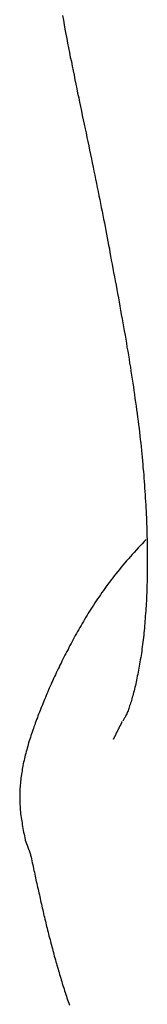
# Model space of a CAD drawing. Extents: x 0 to 1386, y 0 to 2245.
# Drawn here: x 822 to 823, y 1447 to 1452 of the extents above; entities that cross this region are included whole.
import ezdxf

# ---------------------------------------------------------------- set-up
doc = ezdxf.new("R2010")
doc.units = 0
doc.linetypes.add('YDIVIDE_1', pattern=[15, 10, -1, 1, -1, 1, -1])
doc.layers.add('YKK_13', color=4, linetype='CONTINUOUS', lineweight=30)

msp = doc.modelspace()

# ---------------------------------------------------------------- linework, layer by layer
at = {"layer": 'YKK_13', "linetype": 'YDIVIDE_1'}
for p, q in [((822.3667, 1452.4203), (822.3717, 1452.3943)), ((822.3717, 1452.3943), (822.3757, 1452.3683)), ((822.3757, 1452.3683), (822.3807, 1452.3423)), ((822.3807, 1452.3423), (822.3857, 1452.3153)), ((822.3857, 1452.3153), (822.3907, 1452.2903)), ((822.3907, 1452.2903), (822.3957, 1452.2643)), ((822.3957, 1452.2643), (822.4007, 1452.2383)), ((822.4007, 1452.2383), (822.4057, 1452.2123)), ((822.4057, 1452.2123), (822.4107, 1452.1863)), ((822.4107, 1452.1863), (822.4167, 1452.1603)), ((822.4167, 1452.1603), (822.4217, 1452.1353)), ((822.4217, 1452.1353), (822.4267, 1452.1093)), ((822.4267, 1452.1093), (822.4317, 1452.0843)), ((822.4317, 1452.0843), (822.4367, 1452.0583)), ((822.4367, 1452.0583), (822.4417, 1452.0333)), ((822.4417, 1452.0333), (822.4467, 1452.0073)), ((822.4467, 1452.0073), (822.4517, 1451.9823)), ((822.4517, 1451.9823), (822.4577, 1451.9573)), ((822.4577, 1451.9573), (822.4627, 1451.9323)), ((822.4627, 1451.9323), (822.4677, 1451.9073)), ((822.4677, 1451.9073), (822.4727, 1451.8823)), ((822.4727, 1451.8823), (822.4777, 1451.8573)), ((822.4777, 1451.8573), (822.4827, 1451.8323)), ((822.4827, 1451.8323), (822.4887, 1451.8083)), ((822.4887, 1451.8083), (822.4937, 1451.7833)), ((822.4937, 1451.7833), (822.4987, 1451.7593)), ((822.4987, 1451.7593), (822.5037, 1451.7343)), ((822.5037, 1451.7343), (822.5087, 1451.7103)), ((822.5087, 1451.7103), (822.5137, 1451.6863)), ((822.5137, 1451.6863), (822.5187, 1451.6623)), ((822.5187, 1451.6623), (822.5237, 1451.6383)), ((822.5237, 1451.6383), (822.5287, 1451.6143)), ((822.5287, 1451.6143), (822.5337, 1451.5913)), ((822.5337, 1451.5913), (822.5387, 1451.5673)), ((822.5387, 1451.5673), (822.5427, 1451.5443)), ((822.5427, 1451.5443), (822.5477, 1451.5213)), ((822.5477, 1451.5213), (822.5527, 1451.4983)), ((822.5527, 1451.4983), (822.5577, 1451.4753)), ((822.5577, 1451.4753), (822.5617, 1451.4523)), ((822.5617, 1451.4523), (822.5667, 1451.4293)), ((822.5667, 1451.4293), (822.5707, 1451.4063)), ((822.5707, 1451.4063), (822.5757, 1451.3843)), ((822.5757, 1451.3843), (822.5797, 1451.3623)), ((822.5797, 1451.3623), (822.5847, 1451.3403)), ((822.5847, 1451.3403), (822.5887, 1451.3183)), ((822.5887, 1451.3183), (822.5927, 1451.2963)), ((822.5927, 1451.2963), (822.5977, 1451.2743)), ((822.5977, 1451.2743), (822.6017, 1451.2533)), ((822.6017, 1451.2533), (822.6057, 1451.2323)), ((822.6057, 1451.2323), (822.6097, 1451.2113)), ((822.6097, 1451.2113), (822.6137, 1451.1903)), ((822.6137, 1451.1903), (822.6177, 1451.1693)), ((822.6177, 1451.1693), (822.6217, 1451.1483)), ((822.6217, 1451.1483), (822.6257, 1451.1273)), ((822.6257, 1451.1273), (822.6297, 1451.1063)), ((822.6297, 1451.1063), (822.6327, 1451.0863)), ((822.6327, 1451.0863), (822.6367, 1451.0653)), ((822.6367, 1451.0653), (822.6407, 1451.0443)), ((822.6407, 1451.0443), (822.6447, 1451.0213)), ((822.6447, 1451.0213), (822.6497, 1450.9973)), ((822.6497, 1450.9973), (822.6537, 1450.9733)), ((822.6537, 1450.9733), (822.6587, 1450.9493)), ((822.6587, 1450.9493), (822.6627, 1450.9263)), ((822.6627, 1450.9263), (822.6677, 1450.9023)), ((822.6677, 1450.9023), (822.6717, 1450.8783)), ((822.6717, 1450.8783), (822.6757, 1450.8553)), ((822.6757, 1450.8553), (822.6807, 1450.8313)), ((822.6807, 1450.8313), (822.6847, 1450.8083)), ((822.6847, 1450.8083), (822.6887, 1450.7843)), ((822.6887, 1450.7843), (822.6927, 1450.7613)), ((822.6927, 1450.7613), (822.6967, 1450.7383)), ((822.6967, 1450.7383), (822.7017, 1450.7143)), ((822.7017, 1450.7143), (822.7057, 1450.6913)), ((822.7057, 1450.6913), (822.7097, 1450.6683)), ((822.7097, 1450.6683), (822.7137, 1450.6453)), ((822.7137, 1450.6453), (822.7177, 1450.6223)), ((822.7177, 1450.6223), (822.7217, 1450.5993)), ((822.7217, 1450.5993), (822.7257, 1450.5763)), ((822.7257, 1450.5763), (822.7287, 1450.5543)), ((822.7287, 1450.5543), (822.7327, 1450.5313)), ((822.7327, 1450.5313), (822.7367, 1450.5083)), ((822.7367, 1450.5083), (822.7407, 1450.4863)), ((822.7407, 1450.4863), (822.7437, 1450.4633)), ((822.7437, 1450.4633), (822.7477, 1450.4413)), ((822.7477, 1450.4413), (822.7507, 1450.4193)), ((822.7507, 1450.4193), (822.7547, 1450.3963)), ((822.7547, 1450.3963), (822.7577, 1450.3743)), ((822.7577, 1450.3743), (822.7617, 1450.3523)), ((822.7617, 1450.3523), (822.7647, 1450.3303)), ((822.7647, 1450.3303), (822.7677, 1450.3093)), ((822.7677, 1450.3093), (822.7707, 1450.2873)), ((822.7707, 1450.2873), (822.7737, 1450.2653)), ((822.7737, 1450.2653), (822.7767, 1450.2443)), ((822.7767, 1450.2443), (822.7797, 1450.2223)), ((822.7797, 1450.2223), (822.7827, 1450.2013)), ((822.7827, 1450.2013), (822.7857, 1450.1803)), ((822.7857, 1450.1803), (822.7887, 1450.1593)), ((822.7887, 1450.1593), (822.7907, 1450.1383)), ((822.7907, 1450.1383), (822.7937, 1450.1173)), ((822.7937, 1450.1173), (822.7967, 1450.0963)), ((822.7967, 1450.0963), (822.7987, 1450.0753)), ((822.7987, 1450.0753), (822.8007, 1450.0553)), ((822.8007, 1450.0553), (822.8037, 1450.0343)), ((822.8037, 1450.0343), (822.8057, 1450.0143)), ((822.8057, 1450.0143), (822.8077, 1449.9943)), ((822.8077, 1449.9943), (822.8097, 1449.9733)), ((822.8097, 1449.9733), (822.8117, 1449.9533)), ((822.8117, 1449.9533), (822.8137, 1449.9343)), ((822.8137, 1449.9343), (822.8157, 1449.9143)), ((822.8157, 1449.9143), (822.8177, 1449.8943)), ((822.8177, 1449.8943), (822.8187, 1449.8753)), ((822.8187, 1449.8753), (822.8207, 1449.8553)), ((822.8207, 1449.8553), (822.8227, 1449.8363)), ((822.8227, 1449.8363), (822.8237, 1449.8173)), ((822.8237, 1449.8173), (822.8257, 1449.7973)), ((822.8257, 1449.7973), (822.8267, 1449.7783)), ((822.8267, 1449.7783), (822.8277, 1449.7603)), ((822.8277, 1449.7603), (822.8297, 1449.7413)), ((822.8297, 1449.7413), (822.8307, 1449.7223)), ((822.8307, 1449.7223), (822.8317, 1449.7043)), ((822.8317, 1449.7043), (822.8327, 1449.6853)), ((822.8327, 1449.6853), (822.8337, 1449.6673)), ((822.8337, 1449.6673), (822.8347, 1449.6493)), ((822.8347, 1449.6493), (822.8357, 1449.6313)), ((822.8357, 1449.6313), (822.8367, 1449.6133)), ((822.8367, 1449.6133), (822.8377, 1449.5953)), ((822.8377, 1449.5953), (822.8377, 1449.5773)), ((822.8377, 1449.5773), (822.8387, 1449.5593)), ((822.8387, 1449.5593), (822.8397, 1449.5423)), ((822.8397, 1449.5423), (822.8397, 1449.5243)), ((822.8397, 1449.5243), (822.8407, 1449.5073)), ((822.8247, 1449.4603), (822.8137, 1449.4483)), ((822.8367, 1449.4723), (822.8247, 1449.4603)), ((822.8407, 1449.5073), (822.8407, 1449.4903)), ((822.8407, 1449.4903), (822.8417, 1449.4733)), ((822.8417, 1449.4733), (822.8417, 1449.4563)), ((822.7807, 1449.4123), (822.7697, 1449.3993)), ((822.7917, 1449.4243), (822.7807, 1449.4123)), ((822.8027, 1449.4363), (822.7917, 1449.4243)), ((822.8137, 1449.4483), (822.8027, 1449.4363)), ((822.8417, 1449.4563), (822.8417, 1449.4393)), ((822.8417, 1449.4393), (822.8417, 1449.4223)), ((822.8417, 1449.4223), (822.8427, 1449.4063)), ((822.8427, 1449.4063), (822.8427, 1449.3893)), ((822.7267, 1449.3513), (822.7157, 1449.3393)), ((822.7367, 1449.3633), (822.7267, 1449.3513)), ((822.7477, 1449.3753), (822.7367, 1449.3633)), ((822.7587, 1449.3873), (822.7477, 1449.3753)), ((822.7697, 1449.3993), (822.7587, 1449.3873)), ((822.8427, 1449.3893), (822.8427, 1449.3733)), ((822.8427, 1449.3733), (822.8427, 1449.3573)), ((822.8427, 1449.3573), (822.8427, 1449.3413)), ((822.6867, 1449.3033), (822.6767, 1449.2913)), ((822.6957, 1449.3153), (822.6867, 1449.3033)), ((822.7057, 1449.3273), (822.6957, 1449.3153)), ((822.7157, 1449.3393), (822.7057, 1449.3273)), ((822.8427, 1449.2933), (822.8417, 1449.2773)), ((822.8427, 1449.3413), (822.8427, 1449.3253)), ((822.8427, 1449.3253), (822.8427, 1449.3093)), ((822.8427, 1449.3093), (822.8427, 1449.2933)), ((822.6397, 1449.2443), (822.6307, 1449.2323)), ((822.6487, 1449.2553), (822.6397, 1449.2443)), ((822.6577, 1449.2673), (822.6487, 1449.2553)), ((822.6667, 1449.2793), (822.6577, 1449.2673)), ((822.6767, 1449.2913), (822.6667, 1449.2793)), ((822.8417, 1449.2773), (822.8417, 1449.2623)), ((822.8417, 1449.2623), (822.8417, 1449.2463)), ((822.8417, 1449.2463), (822.8417, 1449.2313)), ((822.5967, 1449.1853), (822.5877, 1449.1733)), ((822.6047, 1449.1963), (822.5967, 1449.1853)), ((822.6127, 1449.2083), (822.6047, 1449.1963)), ((822.6217, 1449.2203), (822.6127, 1449.2083)), ((822.6307, 1449.2323), (822.6217, 1449.2203)), ((822.8407, 1449.2003), (822.8397, 1449.1853)), ((822.8397, 1449.1853), (822.8397, 1449.1703)), ((822.8417, 1449.2313), (822.8407, 1449.2163)), ((822.8407, 1449.2163), (822.8407, 1449.2003)), ((822.5567, 1449.1263), (822.5487, 1449.1153)), ((822.5637, 1449.1383), (822.5567, 1449.1263)), ((822.5717, 1449.1493), (822.5637, 1449.1383)), ((822.5797, 1449.1613), (822.5717, 1449.1493)), ((822.5877, 1449.1733), (822.5797, 1449.1613)), ((822.8377, 1449.1263), (822.8367, 1449.1123)), ((822.8387, 1449.1563), (822.8377, 1449.1413)), ((822.8377, 1449.1413), (822.8377, 1449.1263)), ((822.8397, 1449.1703), (822.8387, 1449.1563)), ((822.5267, 1449.0803), (822.5187, 1449.0683)), ((822.5337, 1449.0913), (822.5267, 1449.0803)), ((822.5407, 1449.1033), (822.5337, 1449.0913)), ((822.5487, 1449.1153), (822.5407, 1449.1033)), ((822.8347, 1449.0833), (822.8337, 1449.0693)), ((822.8357, 1449.0973), (822.8347, 1449.0833)), ((822.8367, 1449.1123), (822.8357, 1449.0973)), ((822.4907, 1449.0223), (822.4847, 1449.0113)), ((822.4977, 1449.0343), (822.4907, 1449.0223)), ((822.5047, 1449.0453), (822.4977, 1449.0343)), ((822.5117, 1449.0573), (822.5047, 1449.0453)), ((822.5187, 1449.0683), (822.5117, 1449.0573)), ((822.8307, 1449.0273), (822.8297, 1449.0133)), ((822.8317, 1449.0413), (822.8307, 1449.0273)), ((822.8327, 1449.0553), (822.8317, 1449.0413)), ((822.8337, 1449.0693), (822.8327, 1449.0553)), ((822.4577, 1448.9653), (822.4517, 1448.9543)), ((822.4647, 1448.9773), (822.4577, 1448.9653)), ((822.4707, 1448.9883), (822.4647, 1448.9773)), ((822.4777, 1448.9993), (822.4707, 1448.9883)), ((822.4847, 1449.0113), (822.4777, 1448.9993)), ((822.8267, 1448.9733), (822.8247, 1448.9593)), ((822.8277, 1448.9863), (822.8267, 1448.9733)), ((822.8287, 1449.0003), (822.8277, 1448.9863)), ((822.8297, 1449.0133), (822.8287, 1449.0003)), ((822.4267, 1448.9093), (822.4207, 1448.8983)), ((822.4327, 1448.9203), (822.4267, 1448.9093)), ((822.4387, 1448.9313), (822.4327, 1448.9203)), ((822.4457, 1448.9433), (822.4387, 1448.9313)), ((822.4517, 1448.9543), (822.4457, 1448.9433)), ((822.8197, 1448.9073), (822.8177, 1448.8943)), ((822.8207, 1448.9203), (822.8197, 1448.9073)), ((822.8227, 1448.9333), (822.8207, 1448.9203)), ((822.8237, 1448.9463), (822.8227, 1448.9333)), ((822.8247, 1448.9593), (822.8237, 1448.9463)), ((822.3977, 1448.8533), (822.3917, 1448.8423)), ((822.4027, 1448.8643), (822.3977, 1448.8533)), ((822.4087, 1448.8753), (822.4027, 1448.8643)), ((822.4147, 1448.8873), (822.4087, 1448.8753)), ((822.4207, 1448.8983), (822.4147, 1448.8873)), ((822.8127, 1448.8563), (822.8117, 1448.8443)), ((822.8147, 1448.8693), (822.8127, 1448.8563)), ((822.8167, 1448.8813), (822.8147, 1448.8693)), ((822.8177, 1448.8943), (822.8167, 1448.8813)), ((822.3687, 1448.7983), (822.3637, 1448.7873)), ((822.3747, 1448.8093), (822.3687, 1448.7983)), ((822.3797, 1448.8203), (822.3747, 1448.8093)), ((822.3857, 1448.8313), (822.3797, 1448.8203)), ((822.3917, 1448.8423), (822.3857, 1448.8313)), ((822.8037, 1448.7953), (822.8017, 1448.7833)), ((822.8057, 1448.8073), (822.8037, 1448.7953)), ((822.8077, 1448.8193), (822.8057, 1448.8073)), ((822.8097, 1448.8313), (822.8077, 1448.8193)), ((822.8117, 1448.8443), (822.8097, 1448.8313)), ((822.3427, 1448.7433), (822.3367, 1448.7323)), ((822.3477, 1448.7543), (822.3427, 1448.7433)), ((822.3527, 1448.7653), (822.3477, 1448.7543)), ((822.3587, 1448.7763), (822.3527, 1448.7653)), ((822.3637, 1448.7873), (822.3587, 1448.7763)), ((822.7957, 1448.7483), (822.7937, 1448.7363)), ((822.7977, 1448.7593), (822.7957, 1448.7483)), ((822.7997, 1448.7713), (822.7977, 1448.7593)), ((822.8017, 1448.7833), (822.7997, 1448.7713)), ((822.3167, 1448.6893), (822.3117, 1448.6793)), ((822.3217, 1448.7003), (822.3167, 1448.6893)), ((822.3267, 1448.7113), (822.3217, 1448.7003)), ((822.3317, 1448.7223), (822.3267, 1448.7113)), ((822.3367, 1448.7323), (822.3317, 1448.7223)), ((822.7847, 1448.6923), (822.7827, 1448.6813)), ((822.7867, 1448.7023), (822.7847, 1448.6923)), ((822.7897, 1448.7143), (822.7867, 1448.7023)), ((822.7917, 1448.7253), (822.7897, 1448.7143)), ((822.7937, 1448.7363), (822.7917, 1448.7253)), ((822.2927, 1448.6363), (822.2887, 1448.6253)), ((822.2977, 1448.6463), (822.2927, 1448.6363)), ((822.3027, 1448.6573), (822.2977, 1448.6463)), ((822.3077, 1448.6683), (822.3027, 1448.6573)), ((822.3117, 1448.6793), (822.3077, 1448.6683)), ((822.7707, 1448.6303), (822.7687, 1448.6203)), ((822.7727, 1448.6403), (822.7707, 1448.6303)), ((822.7757, 1448.6503), (822.7727, 1448.6403)), ((822.7777, 1448.6603), (822.7757, 1448.6503)), ((822.7797, 1448.6703), (822.7777, 1448.6603)), ((822.7827, 1448.6813), (822.7797, 1448.6703)), ((822.2657, 1448.5723), (822.2617, 1448.5623)), ((822.2707, 1448.5833), (822.2657, 1448.5723)), ((822.2747, 1448.5933), (822.2707, 1448.5833)), ((822.2797, 1448.6043), (822.2747, 1448.5933)), ((822.2837, 1448.6153), (822.2797, 1448.6043)), ((822.2887, 1448.6253), (822.2837, 1448.6153)), ((822.7557, 1448.5753), (822.7537, 1448.5673)), ((822.7587, 1448.5843), (822.7557, 1448.5753)), ((822.7607, 1448.5923), (822.7587, 1448.5843)), ((822.7637, 1448.6013), (822.7607, 1448.5923)), ((822.7657, 1448.6113), (822.7637, 1448.6013)), ((822.7687, 1448.6203), (822.7657, 1448.6113)), ((822.2447, 1448.5203), (822.2407, 1448.5103)), ((822.2487, 1448.5313), (822.2447, 1448.5203)), ((822.2537, 1448.5413), (822.2487, 1448.5313)), ((822.2577, 1448.5523), (822.2537, 1448.5413)), ((822.2617, 1448.5623), (822.2577, 1448.5523)), ((822.7387, 1448.5213), (822.7367, 1448.5153)), ((822.7417, 1448.5283), (822.7387, 1448.5213)), ((822.7437, 1448.5353), (822.7417, 1448.5283)), ((822.7467, 1448.5433), (822.7437, 1448.5353)), ((822.7487, 1448.5503), (822.7467, 1448.5433)), ((822.7517, 1448.5583), (822.7487, 1448.5503)), ((822.7537, 1448.5673), (822.7517, 1448.5583)), ((822.2257, 1448.4693), (822.2217, 1448.4593)), ((822.2287, 1448.4793), (822.2257, 1448.4693)), ((822.2327, 1448.4893), (822.2287, 1448.4793)), ((822.2367, 1448.5003), (822.2327, 1448.4893)), ((822.2407, 1448.5103), (822.2367, 1448.5003)), ((822.7137, 1448.4643), (822.7117, 1448.4603)), ((822.7157, 1448.4683), (822.7137, 1448.4643)), ((822.7177, 1448.4723), (822.7157, 1448.4683)), ((822.7207, 1448.4763), (822.7177, 1448.4723)), ((822.7227, 1448.4813), (822.7207, 1448.4763)), ((822.7247, 1448.4863), (822.7227, 1448.4813)), ((822.7277, 1448.4913), (822.7247, 1448.4863)), ((822.7297, 1448.4963), (822.7277, 1448.4913)), ((822.7317, 1448.5023), (822.7297, 1448.4963)), ((822.7347, 1448.5083), (822.7317, 1448.5023)), ((822.7367, 1448.5153), (822.7347, 1448.5083)), ((822.2037, 1448.4083), (822.1997, 1448.3983)), ((822.2067, 1448.4183), (822.2037, 1448.4083)), ((822.2107, 1448.4283), (822.2067, 1448.4183)), ((822.2137, 1448.4383), (822.2107, 1448.4283)), ((822.2177, 1448.4483), (822.2137, 1448.4383)), ((822.2217, 1448.4593), (822.2177, 1448.4483)), ((822.6807, 1448.4063), (822.6797, 1448.4053)), ((822.6817, 1448.4073), (822.6807, 1448.4063)), ((822.6827, 1448.4093), (822.6817, 1448.4083)), ((822.6817, 1448.4083), (822.6817, 1448.4073)), ((822.6837, 1448.4113), (822.6827, 1448.4103)), ((822.6827, 1448.4103), (822.6827, 1448.4093)), ((822.6847, 1448.4143), (822.6837, 1448.4133)), ((822.6837, 1448.4133), (822.6837, 1448.4113)), ((822.6857, 1448.4153), (822.6847, 1448.4143)), ((822.6867, 1448.4173), (822.6857, 1448.4163)), ((822.6857, 1448.4163), (822.6857, 1448.4153)), ((822.6877, 1448.4203), (822.6867, 1448.4193)), ((822.6867, 1448.4193), (822.6867, 1448.4173)), ((822.6887, 1448.4213), (822.6877, 1448.4203)), ((822.6897, 1448.4233), (822.6887, 1448.4223)), ((822.6887, 1448.4223), (822.6887, 1448.4213)), ((822.6907, 1448.4253), (822.6897, 1448.4233)), ((822.6917, 1448.4273), (822.6907, 1448.4263)), ((822.6907, 1448.4263), (822.6907, 1448.4253)), ((822.6927, 1448.4293), (822.6917, 1448.4283)), ((822.6917, 1448.4283), (822.6917, 1448.4273)), ((822.6937, 1448.4313), (822.6927, 1448.4293)), ((822.6947, 1448.4333), (822.6937, 1448.4323)), ((822.6937, 1448.4323), (822.6937, 1448.4313)), ((822.6957, 1448.4343), (822.6947, 1448.4333)), ((822.6967, 1448.4373), (822.6957, 1448.4363)), ((822.6957, 1448.4363), (822.6957, 1448.4343)), ((822.6977, 1448.4393), (822.6967, 1448.4383)), ((822.6967, 1448.4383), (822.6967, 1448.4373)), ((822.6987, 1448.4413), (822.6977, 1448.4393)), ((822.6997, 1448.4433), (822.6987, 1448.4423)), ((822.6987, 1448.4423), (822.6987, 1448.4413)), ((822.7007, 1448.4443), (822.6997, 1448.4433)), ((822.7017, 1448.4473), (822.7007, 1448.4463)), ((822.7007, 1448.4463), (822.7007, 1448.4443)), ((822.7017, 1448.4483), (822.7017, 1448.4473)), ((822.7077, 1448.4533), (822.7047, 1448.4503)), ((822.7097, 1448.4573), (822.7077, 1448.4533)), ((822.7117, 1448.4603), (822.7097, 1448.4573)), ((822.1867, 1448.3583), (822.1837, 1448.3483)), ((822.1897, 1448.3683), (822.1867, 1448.3583)), ((822.1927, 1448.3783), (822.1897, 1448.3683)), ((822.1967, 1448.3883), (822.1927, 1448.3783)), ((822.1997, 1448.3983), (822.1967, 1448.3883)), ((822.6547, 1448.3523), (822.6537, 1448.3523)), ((822.6537, 1448.3523), (822.6537, 1448.3513)), ((822.6537, 1448.3513), (822.6537, 1448.3503)), ((822.6557, 1448.3543), (822.6547, 1448.3543)), ((822.6547, 1448.3543), (822.6547, 1448.3533)), ((822.6547, 1448.3533), (822.6547, 1448.3523)), ((822.6547, 1448.3503), (822.6547, 1448.3513)), ((822.6547, 1448.3513), (822.6557, 1448.3513)), ((822.6567, 1448.3563), (822.6557, 1448.3563)), ((822.6557, 1448.3563), (822.6557, 1448.3553)), ((822.6557, 1448.3553), (822.6557, 1448.3543)), ((822.6557, 1448.3513), (822.6557, 1448.3523)), ((822.6557, 1448.3523), (822.6567, 1448.3523)), ((822.6577, 1448.3593), (822.6567, 1448.3583)), ((822.6567, 1448.3583), (822.6567, 1448.3573)), ((822.6567, 1448.3573), (822.6567, 1448.3563)), ((822.6567, 1448.3523), (822.6567, 1448.3533)), ((822.6587, 1448.3613), (822.6577, 1448.3603)), ((822.6577, 1448.3603), (822.6577, 1448.3593)), ((822.6597, 1448.3633), (822.6587, 1448.3623)), ((822.6587, 1448.3623), (822.6587, 1448.3613)), ((822.6607, 1448.3653), (822.6597, 1448.3643)), ((822.6597, 1448.3643), (822.6597, 1448.3633)), ((822.6617, 1448.3673), (822.6607, 1448.3663)), ((822.6607, 1448.3663), (822.6607, 1448.3653)), ((822.6627, 1448.3693), (822.6617, 1448.3693)), ((822.6617, 1448.3693), (822.6617, 1448.3683)), ((822.6617, 1448.3683), (822.6617, 1448.3673)), ((822.6637, 1448.3713), (822.6627, 1448.3703)), ((822.6627, 1448.3703), (822.6627, 1448.3693)), ((822.6647, 1448.3733), (822.6637, 1448.3733)), ((822.6637, 1448.3733), (822.6637, 1448.3723)), ((822.6637, 1448.3723), (822.6637, 1448.3713)), ((822.6657, 1448.3753), (822.6647, 1448.3743)), ((822.6647, 1448.3743), (822.6647, 1448.3733)), ((822.6667, 1448.3773), (822.6657, 1448.3763)), ((822.6657, 1448.3763), (822.6657, 1448.3753)), ((822.6677, 1448.3803), (822.6667, 1448.3793)), ((822.6667, 1448.3793), (822.6667, 1448.3783)), ((822.6667, 1448.3783), (822.6667, 1448.3773)), ((822.6687, 1448.3813), (822.6677, 1448.3813)), ((822.6677, 1448.3813), (822.6677, 1448.3803)), ((822.6697, 1448.3833), (822.6687, 1448.3823)), ((822.6687, 1448.3823), (822.6687, 1448.3813)), ((822.6707, 1448.3853), (822.6697, 1448.3843)), ((822.6697, 1448.3843), (822.6697, 1448.3833)), ((822.6717, 1448.3873), (822.6707, 1448.3863)), ((822.6707, 1448.3863), (822.6707, 1448.3853)), ((822.6727, 1448.3893), (822.6717, 1448.3883)), ((822.6717, 1448.3883), (822.6717, 1448.3873)), ((822.6737, 1448.3913), (822.6727, 1448.3903)), ((822.6727, 1448.3903), (822.6727, 1448.3893)), ((822.6747, 1448.3943), (822.6737, 1448.3923)), ((822.6737, 1448.3923), (822.6737, 1448.3913)), ((822.6757, 1448.3963), (822.6747, 1448.3953)), ((822.6747, 1448.3953), (822.6747, 1448.3943)), ((822.6767, 1448.3983), (822.6757, 1448.3973)), ((822.6757, 1448.3973), (822.6757, 1448.3963)), ((822.6777, 1448.3993), (822.6767, 1448.3983)), ((822.6787, 1448.4013), (822.6777, 1448.4003)), ((822.6777, 1448.4003), (822.6777, 1448.3993)), ((822.6797, 1448.4033), (822.6787, 1448.4023)), ((822.6787, 1448.4023), (822.6787, 1448.4013)), ((822.6797, 1448.4053), (822.6797, 1448.4033)), ((822.1687, 1448.2983), (822.1657, 1448.2883)), ((822.1717, 1448.3083), (822.1687, 1448.2983)), ((822.1737, 1448.3183), (822.1717, 1448.3083)), ((822.1767, 1448.3283), (822.1737, 1448.3183)), ((822.1797, 1448.3383), (822.1767, 1448.3283)), ((822.1837, 1448.3483), (822.1797, 1448.3383)), ((822.6537, 1448.3503), (822.6537, 1448.3493)), ((822.6537, 1448.3493), (822.6537, 1448.3503)), ((822.6537, 1448.3503), (822.6547, 1448.3503)), ((822.1557, 1448.2483), (822.1527, 1448.2393)), ((822.1577, 1448.2583), (822.1557, 1448.2483)), ((822.1607, 1448.2683), (822.1577, 1448.2583)), ((822.1627, 1448.2783), (822.1607, 1448.2683)), ((822.1657, 1448.2883), (822.1627, 1448.2783)), ((822.1427, 1448.1893), (822.1407, 1448.1793)), ((822.1447, 1448.1993), (822.1427, 1448.1893)), ((822.1467, 1448.2093), (822.1447, 1448.1993)), ((822.1487, 1448.2193), (822.1467, 1448.2093)), ((822.1507, 1448.2293), (822.1487, 1448.2193)), ((822.1527, 1448.2393), (822.1507, 1448.2293)), ((822.1337, 1448.1303), (822.1327, 1448.1203)), ((822.1347, 1448.1403), (822.1337, 1448.1303)), ((822.1357, 1448.1503), (822.1347, 1448.1403)), ((822.1377, 1448.1603), (822.1357, 1448.1503)), ((822.1397, 1448.1693), (822.1377, 1448.1603)), ((822.1407, 1448.1793), (822.1397, 1448.1693)), ((822.1287, 1448.0803), (822.1277, 1448.0703)), ((822.1297, 1448.0903), (822.1287, 1448.0803)), ((822.1307, 1448.1003), (822.1297, 1448.0903)), ((822.1327, 1448.1203), (822.1307, 1448.1103)), ((822.1307, 1448.1103), (822.1307, 1448.1003)), ((822.1277, 1448.0603), (822.1267, 1448.0503)), ((822.1267, 1448.0503), (822.1267, 1448.0403)), ((822.1267, 1448.0403), (822.1267, 1448.0303)), ((822.1267, 1448.0303), (822.1267, 1448.0203)), ((822.1267, 1448.0203), (822.1267, 1448.0103)), ((822.1277, 1448.0703), (822.1277, 1448.0603)), ((822.1267, 1448.0103), (822.1267, 1448.0003)), ((822.1267, 1448.0003), (822.1277, 1447.9903)), ((822.1277, 1447.9903), (822.1277, 1447.9803)), ((822.1277, 1447.9803), (822.1287, 1447.9693)), ((822.1287, 1447.9693), (822.1287, 1447.9593)), ((822.1287, 1447.9593), (822.1297, 1447.9493)), ((822.1297, 1447.9493), (822.1307, 1447.9393)), ((822.1307, 1447.9393), (822.1317, 1447.9283)), ((822.1317, 1447.9283), (822.1337, 1447.9183)), ((822.1337, 1447.9183), (822.1347, 1447.9083)), ((822.1347, 1447.9083), (822.1357, 1447.8973)), ((822.1357, 1447.8973), (822.1377, 1447.8873)), ((822.1377, 1447.8873), (822.1397, 1447.8773)), ((822.1397, 1447.8773), (822.1407, 1447.8663)), ((822.1407, 1447.8663), (822.1427, 1447.8563)), ((822.1427, 1447.8563), (822.1447, 1447.8453)), ((822.1447, 1447.8453), (822.1467, 1447.8353)), ((822.1467, 1447.8353), (822.1487, 1447.8253)), ((822.1487, 1447.8253), (822.1507, 1447.8143)), ((822.1507, 1447.8143), (822.1527, 1447.8043)), ((822.1527, 1447.8043), (822.1547, 1447.7933)), ((822.1547, 1447.7933), (822.1567, 1447.7833)), ((822.1567, 1447.7833), (822.1577, 1447.7803)), ((822.1577, 1447.7803), (822.1577, 1447.7793)), ((822.1577, 1447.7793), (822.1577, 1447.7783)), ((822.1577, 1447.7783), (822.1587, 1447.7773)), ((822.1587, 1447.7773), (822.1587, 1447.7763)), ((822.1587, 1447.7763), (822.1587, 1447.7753)), ((822.1587, 1447.7753), (822.1597, 1447.7753)), ((822.1597, 1447.7753), (822.1597, 1447.7743)), ((822.1597, 1447.7743), (822.1597, 1447.7733)), ((822.1597, 1447.7733), (822.1607, 1447.7723)), ((822.1607, 1447.7723), (822.1607, 1447.7713)), ((822.1607, 1447.7713), (822.1607, 1447.7703)), ((822.1607, 1447.7703), (822.1607, 1447.7693)), ((822.1607, 1447.7693), (822.1617, 1447.7693)), ((822.1617, 1447.7693), (822.1617, 1447.7683)), ((822.1617, 1447.7683), (822.1617, 1447.7673)), ((822.1617, 1447.7673), (822.1627, 1447.7663)), ((822.1627, 1447.7663), (822.1627, 1447.7653)), ((822.1627, 1447.7653), (822.1627, 1447.7643)), ((822.1627, 1447.7643), (822.1637, 1447.7643)), ((822.1637, 1447.7643), (822.1637, 1447.7633)), ((822.1637, 1447.7633), (822.1637, 1447.7623)), ((822.1637, 1447.7623), (822.1637, 1447.7613)), ((822.1637, 1447.7613), (822.1647, 1447.7613)), ((822.1647, 1447.7613), (822.1647, 1447.7603)), ((822.1647, 1447.7603), (822.1647, 1447.7593)), ((822.1647, 1447.7593), (822.1657, 1447.7583)), ((822.1657, 1447.7583), (822.1657, 1447.7573)), ((822.1657, 1447.7573), (822.1657, 1447.7563)), ((822.1657, 1447.7563), (822.1667, 1447.7563)), ((822.1667, 1447.7563), (822.1667, 1447.7553)), ((822.1667, 1447.7553), (822.1667, 1447.7543)), ((822.1667, 1447.7543), (822.1677, 1447.7533)), ((822.1677, 1447.7533), (822.1677, 1447.7523)), ((822.1677, 1447.7523), (822.1677, 1447.7513)), ((822.1677, 1447.7513), (822.1687, 1447.7503)), ((822.1687, 1447.7503), (822.1687, 1447.7493)), ((822.1687, 1447.7493), (822.1687, 1447.7483)), ((822.1687, 1447.7483), (822.1697, 1447.7483)), ((822.1697, 1447.7483), (822.1697, 1447.7473)), ((822.1697, 1447.7473), (822.1697, 1447.7463)), ((822.1697, 1447.7463), (822.1707, 1447.7453)), ((822.1707, 1447.7453), (822.1707, 1447.7443)), ((822.1707, 1447.7443), (822.1707, 1447.7433)), ((822.1707, 1447.7433), (822.1707, 1447.7423)), ((822.1707, 1447.7423), (822.1717, 1447.7423)), ((822.1717, 1447.7423), (822.1717, 1447.7413)), ((822.1717, 1447.7413), (822.1717, 1447.7403)), ((822.1717, 1447.7403), (822.1727, 1447.7393)), ((822.1727, 1447.7393), (822.1727, 1447.7383)), ((822.1727, 1447.7383), (822.1727, 1447.7373)), ((822.1727, 1447.7373), (822.1737, 1447.7373)), ((822.1737, 1447.7373), (822.1737, 1447.7363)), ((822.1737, 1447.7363), (822.1737, 1447.7353)), ((822.1737, 1447.7353), (822.1737, 1447.7343)), ((822.1737, 1447.7343), (822.1747, 1447.7343)), ((822.1747, 1447.7343), (822.1747, 1447.7333)), ((822.1747, 1447.7333), (822.1747, 1447.7323)), ((822.1747, 1447.7323), (822.1757, 1447.7313)), ((822.1757, 1447.7313), (822.1757, 1447.7303)), ((822.1757, 1447.7303), (822.1757, 1447.7293)), ((822.1757, 1447.7293), (822.1767, 1447.7293)), ((822.1767, 1447.7293), (822.1767, 1447.7283)), ((822.1767, 1447.7283), (822.1767, 1447.7273)), ((822.1767, 1447.7273), (822.1777, 1447.7263)), ((822.1777, 1447.7263), (822.1777, 1447.7253)), ((822.1777, 1447.7253), (822.1777, 1447.7243)), ((822.1777, 1447.7243), (822.1787, 1447.7233)), ((822.1787, 1447.7233), (822.1787, 1447.7223)), ((822.1787, 1447.7223), (822.1787, 1447.7213)), ((822.1787, 1447.7213), (822.1797, 1447.7213)), ((822.1797, 1447.7213), (822.1797, 1447.7203)), ((822.1797, 1447.7203), (822.1797, 1447.7193)), ((822.1797, 1447.7193), (822.1807, 1447.7183)), ((822.1807, 1447.7183), (822.1807, 1447.7173)), ((822.1807, 1447.7173), (822.1807, 1447.7163)), ((822.1807, 1447.7163), (822.1817, 1447.7153)), ((822.1817, 1447.7153), (822.1817, 1447.7143)), ((822.1817, 1447.7143), (822.1817, 1447.7133)), ((822.1817, 1447.7133), (822.1827, 1447.7123)), ((822.1827, 1447.7123), (822.1827, 1447.7113)), ((822.1827, 1447.7113), (822.1827, 1447.7103)), ((822.1827, 1447.7103), (822.1837, 1447.7103)), ((822.1837, 1447.7103), (822.1837, 1447.7093)), ((822.1837, 1447.7093), (822.1837, 1447.7083)), ((822.1837, 1447.7083), (822.1837, 1447.7073)), ((822.1837, 1447.7073), (822.1847, 1447.7073)), ((822.1847, 1447.7073), (822.1847, 1447.7063)), ((822.1847, 1447.7063), (822.1847, 1447.7053)), ((822.1847, 1447.7053), (822.1857, 1447.7043)), ((822.1857, 1447.7043), (822.1857, 1447.7033)), ((822.1857, 1447.7033), (822.1857, 1447.7023)), ((822.1857, 1447.7023), (822.1867, 1447.7023)), ((822.1867, 1447.7023), (822.1867, 1447.7013)), ((822.1867, 1447.7013), (822.1867, 1447.7003)), ((822.1867, 1447.7003), (822.1877, 1447.6953)), ((822.1877, 1447.6953), (822.1907, 1447.6843)), ((822.1907, 1447.6843), (822.1927, 1447.6743)), ((822.1927, 1447.6743), (822.1947, 1447.6633)), ((822.1947, 1447.6633), (822.1967, 1447.6523)), ((822.1967, 1447.6523), (822.1997, 1447.6423)), ((822.1997, 1447.6423), (822.2017, 1447.6313)), ((822.2017, 1447.6313), (822.2037, 1447.6213)), ((822.2037, 1447.6213), (822.2067, 1447.6103)), ((822.2067, 1447.6103), (822.2087, 1447.5993)), ((822.2087, 1447.5993), (822.2107, 1447.5893)), ((822.2107, 1447.5893), (822.2127, 1447.5783)), ((822.2127, 1447.5783), (822.2157, 1447.5683)), ((822.2157, 1447.5683), (822.2177, 1447.5573)), ((822.2177, 1447.5573), (822.2197, 1447.5473)), ((822.2197, 1447.5473), (822.2227, 1447.5363)), ((822.2227, 1447.5363), (822.2247, 1447.5253)), ((822.2247, 1447.5253), (822.2267, 1447.5153)), ((822.2267, 1447.5153), (822.2297, 1447.5043)), ((822.2297, 1447.5043), (822.2317, 1447.4943)), ((822.2317, 1447.4943), (822.2337, 1447.4833)), ((822.2337, 1447.4833), (822.2367, 1447.4733)), ((822.2367, 1447.4733), (822.2387, 1447.4623)), ((822.2387, 1447.4623), (822.2407, 1447.4523)), ((822.2407, 1447.4523), (822.2437, 1447.4413)), ((822.2437, 1447.4413), (822.2457, 1447.4313)), ((822.2457, 1447.4313), (822.2487, 1447.4203)), ((822.2487, 1447.4203), (822.2507, 1447.4093)), ((822.2507, 1447.4093), (822.2527, 1447.3993)), ((822.2527, 1447.3993), (822.2557, 1447.3883)), ((822.2557, 1447.3883), (822.2577, 1447.3783)), ((822.2577, 1447.3783), (822.2607, 1447.3673)), ((822.2607, 1447.3673), (822.2627, 1447.3573)), ((822.2627, 1447.3573), (822.2657, 1447.3463)), ((822.2657, 1447.3463), (822.2677, 1447.3363)), ((822.2677, 1447.3363), (822.2707, 1447.3253)), ((822.2707, 1447.3253), (822.2727, 1447.3153)), ((822.2727, 1447.3153), (822.2757, 1447.3043)), ((822.2757, 1447.3043), (822.2777, 1447.2943)), ((822.2777, 1447.2943), (822.2807, 1447.2843)), ((822.2807, 1447.2843), (822.2827, 1447.2733)), ((822.2827, 1447.2733), (822.2857, 1447.2633)), ((822.2857, 1447.2633), (822.2887, 1447.2523)), ((822.2887, 1447.2523), (822.2907, 1447.2423)), ((822.2907, 1447.2423), (822.2937, 1447.2313)), ((822.2937, 1447.2313), (822.2967, 1447.2213)), ((822.2967, 1447.2213), (822.2987, 1447.2103)), ((822.2987, 1447.2103), (822.3017, 1447.2003)), ((822.3017, 1447.2003), (822.3047, 1447.1903)), ((822.3047, 1447.1903), (822.3067, 1447.1793)), ((822.3067, 1447.1793), (822.3097, 1447.1693)), ((822.3097, 1447.1693), (822.3127, 1447.1593)), ((822.3127, 1447.1593), (822.3157, 1447.1483)), ((822.3157, 1447.1483), (822.3177, 1447.1383)), ((822.3177, 1447.1383), (822.3207, 1447.1273)), ((822.3207, 1447.1273), (822.3237, 1447.1173)), ((822.3237, 1447.1173), (822.3267, 1447.1073)), ((822.3267, 1447.1073), (822.3297, 1447.0963)), ((822.3297, 1447.0963), (822.3327, 1447.0863)), ((822.3327, 1447.0863), (822.3357, 1447.0763)), ((822.3357, 1447.0763), (822.3387, 1447.0663)), ((822.3387, 1447.0663), (822.3417, 1447.0553)), ((822.3417, 1447.0553), (822.3447, 1447.0453)), ((822.3447, 1447.0453), (822.3477, 1447.0353)), ((822.3477, 1447.0353), (822.3507, 1447.0243)), ((822.3507, 1447.0243), (822.3537, 1447.0143)), ((822.3537, 1447.0143), (822.3567, 1447.0043)), ((822.3567, 1447.0043), (822.3597, 1446.9943)), ((822.3597, 1446.9943), (822.3627, 1446.9843)), ((822.3627, 1446.9843), (822.3657, 1446.9733)), ((822.3657, 1446.9733), (822.3687, 1446.9633)), ((822.3687, 1446.9633), (822.3727, 1446.9533)), ((822.3727, 1446.9533), (822.3757, 1446.9433)), ((822.3757, 1446.9433), (822.3787, 1446.9333)), ((822.3787, 1446.9333), (822.3817, 1446.9223)), ((822.3817, 1446.9223), (822.3857, 1446.9123)), ((822.3857, 1446.9123), (822.3887, 1446.9023)), ((822.3887, 1446.9023), (822.3917, 1446.8923)), ((822.3917, 1446.8923), (822.3957, 1446.8823)), ((822.3957, 1446.8823), (822.3987, 1446.8723)), ((822.3987, 1446.8723), (822.4017, 1446.8623)), ((822.4017, 1446.8623), (822.4057, 1446.8513))]:
    msp.add_line(p, q, dxfattribs=at)

doc.saveas('drawing.dxf')
